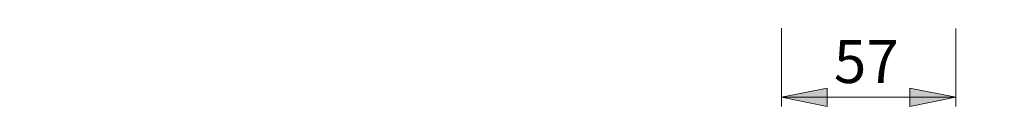
# Model space of a CAD drawing. Units: inches. Extents: x 0 to 420, y 0 to 297.
# Drawn here: x 210 to 317, y 92 to 101 of the extents above; entities that cross this region are included whole.
import ezdxf

# ---------------------------------------------------------------- set-up
doc = ezdxf.new("R2010")
doc.units = ezdxf.units.IN
doc.header["$MEASUREMENT"] = 0
doc.layers.add('Layer 1', color=7, linetype='Continuous')

# ---------------------------------------------------------------- blocks, each defined once
blk = doc.blocks.new('block 2')
at = {"layer": 'Layer 1'}
h = blk.add_hatch(color=7, dxfattribs=at)
h.dxf.hatch_style = 2
h.paths.add_polyline_path([(312.07, 93.06), (307.06, 92.04), (307.06, 94.05)])
h.paths.add_polyline_path([(293.05, 93.06), (298.06, 94.05), (298.06, 92.04)])
h.paths.add_polyline_path([(205.78, 93.06), (200.8, 92.04), (200.8, 94.05)])
h.paths.add_polyline_path([(116.45, 93.06), (121.46, 94.05), (121.46, 92.04)])
h.paths.add_polyline_path([(309.53, 200.17), (314.54, 201.19), (314.54, 199.18)])
h.paths.add_polyline_path([(299.19, 200.17), (294.18, 199.18), (294.18, 201.19)])
h.paths.add_polyline_path([(312.38, 150.11), (317.36, 151.09), (317.36, 149.12)])
h.paths.add_polyline_path([(296.37, 150.11), (291.36, 149.12), (291.36, 151.09)])
h.paths.add_polyline_path([(203.8, 141.11), (198.79, 140.09), (198.79, 142.1)])
h.paths.add_polyline_path([(118.32, 141.11), (123.3, 142.1), (123.3, 140.09)])
h.paths.add_polyline_path([(195.16, 150.11), (190.15, 149.12), (190.15, 151.09)])
h.paths.add_polyline_path([(157.8, 150.11), (162.81, 151.09), (162.81, 149.12)])
h.paths.add_polyline_path([(157.8, 150.11), (152.82, 149.12), (152.82, 151.09)])
h.paths.add_polyline_path([(118.32, 150.11), (123.3, 151.09), (123.3, 149.12)])
h.paths.add_polyline_path([(280.25, 209.16), (275.24, 208.14), (275.24, 210.15)])
h.paths.add_polyline_path([(132.15, 209.16), (137.16, 210.15), (137.16, 208.14)])
h.paths.add_polyline_path([(277.57, 200.17), (272.56, 199.18), (272.56, 201.19)])
h.paths.add_polyline_path([(134.83, 200.17), (139.84, 201.19), (139.84, 199.18)])
at = {"layer": 'Layer 1', "color": 7, "lineweight": 9}
for points in [[(293.05, 100.6), (293.05, 92.04)], [(312.07, 100.54), (312.07, 92.04)], [(293.05, 93.06), (298.06, 94.05), (298.06, 92.04), (293.05, 93.06)], [(293.05, 93.06), (298.06, 94.05), (298.06, 92.04)], [(312.07, 93.06), (307.06, 92.04), (307.06, 94.05), (312.07, 93.06)], [(312.07, 93.06), (307.06, 92.04), (307.06, 94.05)], [(293.05, 93.06), (312.07, 93.06)]]:
    blk.add_lwpolyline(points, dxfattribs=at)
at = {"layer": 'Layer 1', "color": 7, "insert": (298.77, 94.61), "char_height": 4.6778, "attachment_point": 7}
blk.add_mtext('\\fArial|b0|i0|c0|p34;\\W1.00024;57', dxfattribs=at)

msp = doc.modelspace()

# ---------------------------------------------------------------- block references
at = {"layer": 'Layer 1'}
msp.add_blockref('block 2', (0, 0), dxfattribs=at)

doc.saveas('drawing.dxf')
